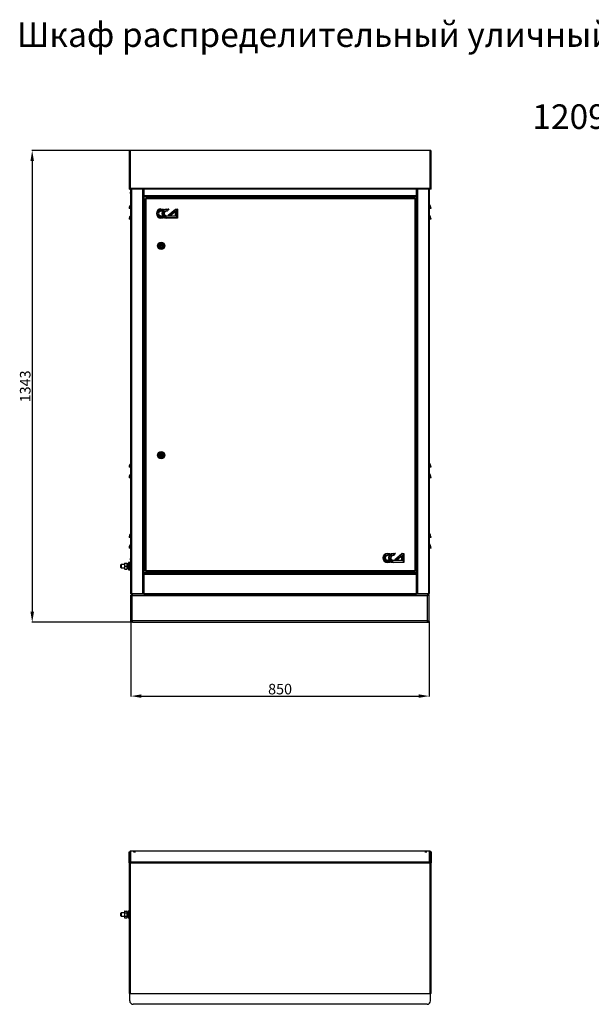
# Model space of a CAD drawing. Units: millimetres. Extents: x 1736 to 5272, y 2671 to 5474.
# Drawn here: x 1736 to 3364, y 2671 to 5474 of the extents above; entities that cross this region are included whole.
import ezdxf

# ---------------------------------------------------------------- set-up
doc = ezdxf.new("R2010")
doc.units = ezdxf.units.MM
doc.layers.add('Логотип', color=1, linetype='Continuous')
doc.layers.add('Размер мм', color=8, linetype='Continuous')
doc.styles.get("Standard").update_dxf_attribs({"font": 'arial.ttf'})
doc.dimstyles.new('Аннотативный', dxfattribs={"dimscale": 0, "dimtxt": 30, "dimasz": 30, "dimexe": 1.25, "dimexo": 0.625, "dimtad": 1, "dimdec": 0, "dimtxsty": 'Standard', "dimcen": 2.5, "dimadec": 0, "dimazin": 0, "dimtfac": 1, "dimtdec": 0, "dimtmove": 0, "dimatfit": 3, "dimfxl": 1, "dimarcsym": 0})

# ---------------------------------------------------------------- blocks, each defined once
blk = doc.blocks.new('*D1')
at = {"layer": 'Defpoints', "color": 0, "transparency": 16777216}
for p in [(2050, 5101.6), (1771.2, 3758.3), (2057.5, 3758.3)]:
    blk.add_point(p, dxfattribs=at)
at = {"layer": 'Размер мм', "color": 0, "lineweight": -2, "transparency": 16777216}
for p, q in [((2049.3, 5101.6), (1769.9, 5101.6)), ((1771.2, 5071.6), (1771.2, 3788.3)), ((2056.9, 3758.3), (1769.9, 3758.3))]:
    blk.add_line(p, q, dxfattribs=at)
at = {"layer": 'Размер мм', "color": 0, "transparency": 16777216}
for points in [[(1766.2, 5071.6), (1776.2, 5071.6), (1771.2, 5101.6)], [(1766.2, 3788.3), (1776.2, 3788.3), (1771.2, 3758.3)]]:
    blk.add_solid(points, dxfattribs=at)
at = {"layer": 'Размер мм', "color": 0, "transparency": 16777216, "insert": (1755.2, 4429.9), "char_height": 30, "attachment_point": 5, "rotation": 90}
blk.add_mtext('1343', dxfattribs=at)
blk = doc.blocks.new('*D2')
at = {"layer": 'Defpoints', "color": 0, "transparency": 16777216}
for p in [(2052.5, 3763.3), (2902, 3761.3), (2902, 3548.3)]:
    blk.add_point(p, dxfattribs=at)
at = {"layer": 'Размер мм', "color": 0, "lineweight": -2, "transparency": 16777216}
for p, q in [((2052.5, 3762.7), (2052.5, 3547.1)), ((2902, 3760.7), (2902, 3547.1)), ((2082.5, 3548.3), (2872, 3548.3))]:
    blk.add_line(p, q, dxfattribs=at)
at = {"layer": 'Размер мм', "color": 0, "transparency": 16777216}
for points in [[(2082.5, 3553.3), (2082.5, 3543.3), (2052.5, 3548.3)], [(2872, 3553.3), (2872, 3543.3), (2902, 3548.3)]]:
    blk.add_solid(points, dxfattribs=at)
at = {"layer": 'Размер мм', "color": 0, "transparency": 16777216, "insert": (2477.3, 3564.3), "char_height": 30, "attachment_point": 5}
blk.add_mtext('850', dxfattribs=at)

msp = doc.modelspace()

# ---------------------------------------------------------------- linework, layer by layer
at = {"linetype": 'Continuous', "lineweight": 25}
for p, q in [((2050, 5101.6), (2050, 4993)), ((2051.6, 5101.6), (2050, 5101.6)), ((2903.4, 5101.7), (2051.6, 5101.7)), ((2051.6, 5101.6), (2051.6, 5101.7)), ((2903.4, 5101.6), (2051.6, 5101.6)), ((2903.4, 5101.7), (2903.4, 5101.6)), ((2905, 5101.6), (2903.4, 5101.6)), ((2905, 4993), (2905, 5101.6)), ((2047.5, 5099.2), (2047.5, 4991.2)), ((2907.5, 4991.2), (2907.5, 5099.2)), ((2049, 4991.2), (2047.5, 4991.2)), ((2049, 4991.5), (2048.2, 4992.2)), ((2050, 4993), (2049, 4993)), ((2049, 4992.9), (2049, 4993)), ((2049, 4991.4), (2049, 4992.9)), ((2049, 4992.9), (2059, 4992.9)), ((2059, 4991.4), (2049, 4991.4)), ((2049.3, 4991.2), (2049, 4991.2)), ((2049.3, 4991.2), (2049.1, 4991.4)), ((2049.3, 4991.2), (2050.5, 4991.2)), ((2905, 4993), (2050, 4993)), ((2050.5, 4991.4), (2050.5, 4991.2)), ((2050.5, 4991.2), (2050.6, 4991.2)), ((2050.6, 4991.2), (2050.6, 4991.4)), ((2052.5, 3840.8), (2052.5, 4991.4)), ((2055, 3839.8), (2055, 4991.4)), ((2059, 4992.9), (2059, 4991.4)), ((2896, 4992.9), (2059, 4992.9)), ((2896, 4991.4), (2059, 4991.4)), ((2086.5, 3839.8), (2086.5, 4991.4)), ((2089, 3839.8), (2089, 4991.4)), ((2089.5, 4991.4), (2089.5, 4972.8)), ((2865.5, 4972.8), (2865.5, 4991.4)), ((2866, 4991.4), (2866, 3839.8)), ((2868.5, 4991.4), (2868.5, 3839.8)), ((2896, 4991.4), (2896, 4992.9)), ((2896, 4992.9), (2906, 4992.9)), ((2906, 4991.4), (2896, 4991.4)), ((2900, 4991.4), (2900, 3839.8)), ((2902.5, 4991.4), (2902.5, 3840.8)), ((2904.4, 4991.4), (2904.4, 4991.2)), ((2904.5, 4991.2), (2904.4, 4991.2)), ((2904.5, 4991.2), (2904.5, 4991.4)), ((2905.7, 4991.2), (2904.5, 4991.2)), ((2906, 4993), (2905, 4993)), ((2905.7, 4991.2), (2906, 4991.4)), ((2906, 4991.2), (2905.7, 4991.2)), ((2906, 4992.9), (2906, 4993)), ((2906, 4992.9), (2906, 4991.4)), ((2906, 4991.5), (2906.8, 4992.2)), ((2907.5, 4991.2), (2906, 4991.2)), ((2052.5, 4983.8), (2051.3, 4982.6)), ((2051.3, 4980.5), (2051.3, 4982.6)), ((2051.3, 4979), (2051.3, 4980.5)), ((2051.3, 4979), (2052.5, 4977.8)), ((2089.5, 4970.3), (2089.5, 4972.8)), ((2089.5, 4972.8), (2865.5, 4972.8)), ((2089.5, 4970.3), (2865.5, 4970.3)), ((2090, 3899.3), (2090, 4970.3)), ((2093.5, 3904.6), (2093.5, 4964.9)), ((2093.5, 4964.9), (2095, 4964.9)), ((2095.3, 4966.8), (2861.6, 4966.8)), ((2095.3, 4966.8), (2095.3, 4965.3)), ((2096, 4964.3), (2861, 4964.3)), ((2096, 3905.3), (2096, 4964.3)), ((2123, 4970.3), (2123, 4966.8)), ((2123.5, 4970.3), (2123.5, 4969.3)), ((2123.5, 4969.3), (2831.5, 4969.3)), ((2123.5, 4966.8), (2123.5, 4969.3)), ((2831.5, 4969.3), (2831.5, 4970.3)), ((2831.5, 4969.3), (2831.5, 4966.8)), ((2832, 4966.8), (2832, 4970.3)), ((2861, 4964.3), (2861, 3905.3)), ((2861.6, 4966.8), (2861.6, 4965.3)), ((2863.5, 4964.9), (2862, 4964.9)), ((2863.5, 4964.9), (2863.5, 3904.6)), ((2865, 4970.3), (2865, 3899.3)), ((2865.5, 4972.8), (2865.5, 4970.3)), ((2052.4, 4935.8), (2047.5, 4935.8)), ((2052.4, 4935.8), (2052.4, 4947.3)), ((2052.5, 4935.8), (2052.4, 4935.8)), ((2902.7, 4935.8), (2902.5, 4935.8)), ((2902.7, 4947.3), (2902.7, 4935.8)), ((2907.5, 4935.8), (2902.7, 4935.8)), ((2052.4, 4905.8), (2047.5, 4905.8)), ((2052.4, 4905.8), (2052.4, 4917.3)), ((2052.5, 4905.8), (2052.4, 4905.8)), ((2902.7, 4905.8), (2902.5, 4905.8)), ((2902.7, 4917.3), (2902.7, 4905.8)), ((2907.5, 4905.8), (2902.7, 4905.8)), ((2052.4, 4199.8), (2052.4, 4211.3)), ((2902.7, 4211.3), (2902.7, 4199.8)), ((2052.4, 4199.8), (2047.5, 4199.8)), ((2052.5, 4199.8), (2052.4, 4199.8)), ((2052.4, 4169.8), (2052.4, 4181.3)), ((2902.7, 4199.8), (2902.5, 4199.8)), ((2907.5, 4199.8), (2902.7, 4199.8)), ((2902.7, 4181.3), (2902.7, 4169.8)), ((2052.4, 4169.8), (2047.5, 4169.8)), ((2052.5, 4169.8), (2052.4, 4169.8)), ((2902.7, 4169.8), (2902.5, 4169.8)), ((2907.5, 4169.8), (2902.7, 4169.8)), ((2052.4, 3999.8), (2052.4, 4011.3)), ((2902.7, 4011.3), (2902.7, 3999.8)), ((2052.4, 3999.8), (2047.5, 3999.8)), ((2052.5, 3999.8), (2052.4, 3999.8)), ((2052.4, 3969.8), (2052.4, 3981.3)), ((2902.7, 3999.8), (2902.5, 3999.8)), ((2907.5, 3999.8), (2902.7, 3999.8)), ((2902.7, 3981.3), (2902.7, 3969.8)), ((2052.4, 3969.8), (2047.5, 3969.8)), ((2052.5, 3969.8), (2052.4, 3969.8)), ((2902.7, 3969.8), (2902.5, 3969.8)), ((2907.5, 3969.8), (2902.7, 3969.8)), ((2033.9, 3926.8), (2033.9, 3922.5)), ((2034.7, 3926.8), (2041.2, 3926.8)), ((2041.9, 3926.8), (2041.9, 3922.5)), ((2047.1, 3928.8), (2045.1, 3928.8)), ((2045.1, 3928.8), (2045.1, 3907.8)), ((2049.1, 3928.8), (2047.1, 3928.8)), ((2047.1, 3907.8), (2047.1, 3928.8)), ((2049.1, 3907.8), (2049.1, 3928.8)), ((2052.5, 3941.3), (2051.3, 3940.1)), ((2051.3, 3937.6), (2051.3, 3940.1)), ((2051.3, 3936.5), (2051.3, 3937.6)), ((2051.3, 3936.5), (2052.5, 3935.3)), ((2025, 3923.3), (2024, 3922.3)), ((2024, 3914.3), (2024, 3922.3)), ((2024, 3914.3), (2025, 3913.3)), ((2033.9, 3923.3), (2025, 3923.3)), ((2025, 3923.3), (2025, 3913.3)), ((2025, 3913.3), (2033.9, 3913.3)), ((2033.9, 3922.5), (2033.9, 3914)), ((2033.9, 3914), (2033.9, 3909.8)), ((2034.7, 3918.3), (2041.2, 3918.3)), ((2034.7, 3909.8), (2041.2, 3909.8)), ((2045.1, 3923.3), (2041.9, 3923.3)), ((2041.9, 3922.5), (2041.9, 3914)), ((2041.9, 3914), (2041.9, 3909.8)), ((2041.9, 3913.3), (2045.1, 3913.3)), ((2045.1, 3907.8), (2047.1, 3907.8)), ((2047.1, 3907.8), (2049.1, 3907.8)), ((2052.5, 3923.3), (2049.1, 3923.3)), ((2049.1, 3913.3), (2052.4, 3913.3)), ((2052.5, 3915), (2052.4, 3915)), ((2052.4, 3914.7), (2052.4, 3915)), ((2052.5, 3914.7), (2052.4, 3914.7)), ((2052.4, 3903.7), (2052.4, 3914.7)), ((2052.5, 3903.7), (2052.4, 3903.7)), ((2052.4, 3903), (2052.4, 3903.7)), ((2052.5, 3903), (2052.4, 3903)), ((2052.5, 3915.5), (2052.5, 3915.5)), ((2052.5, 3915.5), (2052.5, 3915)), ((2052.5, 3915), (2052.5, 3915)), ((2052.5, 3915), (2052.5, 3904)), ((2052.5, 3904), (2052.5, 3904)), ((2052.5, 3904), (2052.5, 3902.5)), ((2052.5, 3902.5), (2052.5, 3902.5)), ((2089, 3899.3), (2090, 3899.3)), ((2865.5, 3899.3), (2089.5, 3899.3)), ((2089.5, 3899.3), (2089.5, 3898.3)), ((2089.5, 3899.3), (2089.5, 3899.3)), ((2089.5, 3895.8), (2089.5, 3898.3)), ((2089.5, 3898.3), (2865.5, 3898.3)), ((2089.5, 3895.8), (2089.5, 3840.8)), ((2089.5, 3895.8), (2865.5, 3895.8)), ((2123, 3899.3), (2090, 3899.3)), ((2093.5, 3904.6), (2095, 3904.6)), ((2095.3, 3902.8), (2095.3, 3904.3)), ((2861.6, 3902.8), (2095.3, 3902.8)), ((2861, 3905.3), (2096, 3905.3)), ((2123, 3902.8), (2123, 3899.3)), ((2824.5, 3901.8), (2130.5, 3901.8)), ((2832, 3899.3), (2832, 3902.8)), ((2865, 3899.3), (2832, 3899.3)), ((2861.6, 3902.8), (2861.6, 3904.3)), ((2863.5, 3904.6), (2862, 3904.6)), ((2865, 3899.3), (2866, 3899.3)), ((2865.5, 3898.3), (2865.5, 3899.3)), ((2865.5, 3899.3), (2865.5, 3899.3)), ((2865.5, 3898.3), (2865.5, 3895.8)), ((2865.5, 3840.8), (2865.5, 3895.8)), ((2052.5, 3839.8), (2052.5, 3840.8)), ((2055, 3839.8), (2052.5, 3839.8)), ((2054.9, 3839.8), (2055, 3839.8)), ((2055, 3839.8), (2086.5, 3839.8)), ((2055, 3839.8), (2055, 3838.3)), ((2089, 3839.8), (2055, 3839.8)), ((2056, 3839.8), (2056, 3839.8)), ((2089, 3839.8), (2086.5, 3839.8)), ((2089, 3838.3), (2089, 3839.8)), ((2089, 3839.8), (2089.5, 3839.8)), ((2089.5, 3838.3), (2089.5, 3840.8)), ((2089.5, 3840.8), (2865.5, 3840.8)), ((2865.5, 3840.8), (2865.5, 3838.3)), ((2865.5, 3839.8), (2866, 3839.8)), ((2868.5, 3839.8), (2866, 3839.8)), ((2866, 3838.3), (2866, 3839.8)), ((2900, 3839.8), (2866, 3839.8)), ((2868.5, 3839.8), (2900, 3839.8)), ((2899, 3839.8), (2899, 3839.8)), ((2902.5, 3839.8), (2900, 3839.8)), ((2900, 3839.8), (2900, 3838.3)), ((2900, 3839.8), (2900.1, 3839.8)), ((2902.5, 3839.8), (2902.5, 3840.8)), ((2052.5, 3833.3), (2052.5, 3835.3)), ((2052.9, 3835.3), (2052.5, 3835.3)), ((2052.5, 3763.3), (2052.5, 3833.3)), ((2055.5, 3833.3), (2052.5, 3833.3)), ((2089, 3838.3), (2055, 3838.3)), ((2897.5, 3833.3), (2055.5, 3833.3)), ((2055.5, 3763.3), (2055.5, 3833.3)), ((2089.5, 3838.3), (2089, 3838.3)), ((2089.5, 3838.3), (2865.5, 3838.3)), ((2866, 3838.3), (2865.5, 3838.3)), ((2900, 3838.3), (2866, 3838.3)), ((2897.5, 3835.3), (2897.3, 3835.3)), ((2897.5, 3838.3), (2897.5, 3835.3)), ((2897.5, 3835.3), (2897.5, 3833.3)), ((2897.5, 3835.3), (2902.5, 3835.3)), ((2897.5, 3763.3), (2897.5, 3833.3)), ((2902.5, 3833.3), (2902.5, 3835.3)), ((2902.5, 3763.3), (2902.5, 3833.3)), ((2055.5, 3763.3), (2052.5, 3763.3)), ((2052.5, 3761.3), (2052.5, 3763.3)), ((2052.9, 3761.3), (2052.5, 3761.3)), ((2055.5, 3763.3), (2897.5, 3763.3)), ((2057.5, 3758.3), (2896.8, 3758.3)), ((2896.8, 3758.3), (2897.5, 3758.3)), ((2897.5, 3761.3), (2897.3, 3761.3)), ((2897.5, 3761.3), (2897.5, 3763.3)), ((2902.5, 3761.3), (2897.5, 3761.3)), ((2897.5, 3758.3), (2897.5, 3761.3)), ((2902.5, 3761.3), (2902.5, 3763.3)), ((2047.5, 3104.9), (2049, 3104.9)), ((2047.5, 3073.3), (2047.5, 3104.9)), ((2049, 3073.3), (2049, 3104.9)), ((2049.1, 3104.9), (2049.1, 3073.3)), ((2051.6, 3107.3), (2051.6, 3075.7)), ((2903.4, 3107.3), (2051.6, 3107.3)), ((2903.4, 3075.7), (2903.4, 3107.3)), ((2905.9, 3073.3), (2905.9, 3104.9)), ((2906, 3104.9), (2906, 3073.3)), ((2907.5, 3104.9), (2906, 3104.9)), ((2907.5, 3104.9), (2907.5, 3073.3)), ((2047.5, 3073.3), (2047.5, 2704.1)), ((2049, 3073.3), (2047.5, 3073.3)), ((2050.6, 3073.3), (2049.1, 3073.3)), ((2049.1, 3073.2), (2049.1, 3073.3)), ((2050, 3073.1), (2050, 3072.6)), ((2051.6, 3073.1), (2050, 3073.1)), ((2051.6, 3072.6), (2050, 3072.6)), ((2050, 3072.6), (2050, 2701.1)), ((2050.6, 3073.1), (2050.6, 3073.3)), ((2051.6, 3072.6), (2051.6, 3075.7)), ((2903.4, 3075.7), (2051.6, 3075.7)), ((2903.4, 3072.6), (2051.6, 3072.6)), ((2903.4, 3075.7), (2903.4, 3072.6)), ((2905, 3073.1), (2903.4, 3073.1)), ((2905, 3072.6), (2903.4, 3072.6)), ((2904.4, 3073.3), (2905.9, 3073.3)), ((2904.4, 3073.3), (2904.4, 3073.1)), ((2905, 3073.1), (2905, 3072.6)), ((2905, 2701.1), (2905, 3072.6)), ((2905.9, 3073.3), (2905.9, 3073.2)), ((2906, 3073.3), (2907.5, 3073.3)), ((2907.5, 2704.1), (2907.5, 3073.3)), ((2025, 2931.7), (2024, 2930.7)), ((2024, 2926.7), (2024, 2930.7)), ((2024, 2922.7), (2024, 2926.7)), ((2024, 2922.7), (2025, 2921.7)), ((2033.9, 2931.7), (2025, 2931.7)), ((2025, 2931.7), (2025, 2926.7)), ((2025, 2926.7), (2025, 2921.7)), ((2025, 2921.7), (2033.9, 2921.7)), ((2034.7, 2936.5), (2033.9, 2935.2)), ((2033.9, 2935.2), (2033.9, 2934.1)), ((2033.9, 2934.1), (2033.9, 2926.7)), ((2033.9, 2926.7), (2033.9, 2919.3)), ((2033.9, 2919.3), (2033.9, 2918.2)), ((2033.9, 2918.2), (2034.7, 2916.9)), ((2034.7, 2936.5), (2041.2, 2936.5)), ((2034.7, 2931.6), (2041.2, 2931.6)), ((2034.7, 2921.8), (2041.2, 2921.8)), ((2034.7, 2916.9), (2041.2, 2916.9)), ((2041.9, 2935.2), (2041.2, 2936.5)), ((2041.2, 2916.9), (2041.9, 2918.2)), ((2041.9, 2935.2), (2041.9, 2934.1)), ((2041.9, 2934.1), (2041.9, 2926.7)), ((2045.1, 2931.7), (2041.9, 2931.7)), ((2041.9, 2926.7), (2041.9, 2919.3)), ((2041.9, 2921.7), (2045.1, 2921.7)), ((2041.9, 2919.3), (2041.9, 2918.2)), ((2047.1, 2937.2), (2045.1, 2937.2)), ((2045.1, 2937.2), (2045.1, 2929.7)), ((2045.1, 2929.7), (2045.1, 2916.2)), ((2045.1, 2916.2), (2047.1, 2916.2)), ((2047.5, 2937.2), (2047.1, 2937.2)), ((2047.1, 2937.2), (2047.1, 2916.2)), ((2047.1, 2937.2), (2047.1, 2929.7)), ((2047.1, 2929.7), (2047.1, 2916.2)), ((2047.1, 2916.2), (2047.5, 2916.2)), ((2049, 2701.2), (2049, 2701.1)), ((2050, 2701.1), (2049, 2701.1)), ((2049, 2700.9), (2049, 2701.1)), ((2906, 2700.9), (2049, 2700.9)), ((2049, 2681), (2049, 2700.9)), ((2905, 2701.1), (2050, 2701.1)), ((2906, 2701.1), (2905, 2701.1)), ((2906, 2701.1), (2906, 2701.2)), ((2906, 2700.9), (2906, 2701.1)), ((2906, 2681), (2906, 2700.9)), ((2896, 2671), (2059, 2671))]:
    msp.add_line(p, q, dxfattribs=at)
at = {"linetype": 'Continuous', "lineweight": 25, "flags": 128}
for points in [[(2050.6, 4991.2), (2050.6, 4991.3), (2050.7, 4991.3), (2050.8, 4991.4), (2050.9, 4991.4), (2050.9, 4991.4)], [(2904.1, 4991.4), (2904.1, 4991.4), (2904.2, 4991.4), (2904.3, 4991.3), (2904.4, 4991.3), (2904.4, 4991.2)], [(2096, 4964.3), (2095.5, 4964.4), (2095, 4964.5), (2094.6, 4964.6), (2094.2, 4964.7), (2093.9, 4964.8), (2093.6, 4964.9), (2093.5, 4964.9), (2093.5, 4964.9)], [(2096, 4964.3), (2095.8, 4964.4), (2095.6, 4964.5), (2095.4, 4964.6), (2095.3, 4964.7), (2095.1, 4964.8), (2095, 4964.9), (2095, 4964.9), (2095, 4964.9)], [(2095.3, 4966.8), (2095.3, 4966.7), (2095.3, 4966.6), (2095.4, 4966.5), (2095.5, 4966.2), (2095.5, 4965.9), (2095.6, 4965.5), (2095.7, 4965.1), (2095.8, 4964.7), (2096, 4964.3)], [(2095.3, 4965.3), (2095.3, 4965.3), (2095.3, 4965.2), (2095.4, 4965.2), (2095.5, 4965.1), (2095.5, 4964.9), (2095.6, 4964.8), (2095.7, 4964.6), (2095.8, 4964.5), (2096, 4964.3)], [(2861, 4964.3), (2861.1, 4964.7), (2861.2, 4965.1), (2861.3, 4965.5), (2861.4, 4965.9), (2861.5, 4966.2), (2861.5, 4966.5), (2861.6, 4966.6), (2861.6, 4966.7), (2861.6, 4966.8)], [(2861, 4964.3), (2861.1, 4964.5), (2861.2, 4964.7), (2861.3, 4964.8), (2861.4, 4965), (2861.5, 4965.1), (2861.6, 4965.2), (2861.6, 4965.3), (2861.6, 4965.3)], [(2862, 4964.9), (2861.9, 4964.9), (2861.9, 4964.9), (2861.8, 4964.8), (2861.7, 4964.7), (2861.5, 4964.6), (2861.3, 4964.5), (2861.2, 4964.4), (2861, 4964.3)], [(2863.5, 4964.9), (2863.4, 4964.9), (2863.3, 4964.9), (2863, 4964.8), (2862.7, 4964.7), (2862.3, 4964.6), (2861.9, 4964.5), (2861.4, 4964.4), (2861, 4964.3)], [(2093.5, 3904.6), (2093.5, 3904.7), (2093.6, 3904.7), (2093.9, 3904.7), (2094.2, 3904.8), (2094.6, 3904.9), (2095, 3905), (2095.5, 3905.2), (2096, 3905.3)], [(2095, 3904.6), (2095, 3904.7), (2095, 3904.7), (2095.1, 3904.7), (2095.3, 3904.8), (2095.4, 3904.9), (2095.6, 3905), (2095.8, 3905.2), (2096, 3905.3)], [(2096, 3905.3), (2095.8, 3904.8), (2095.7, 3904.3), (2095.6, 3903.9), (2095.5, 3903.5), (2095.4, 3903.2), (2095.4, 3903), (2095.3, 3902.8), (2095.3, 3902.8)], [(2096, 3905.3), (2095.8, 3905.1), (2095.7, 3904.9), (2095.6, 3904.7), (2095.5, 3904.6), (2095.4, 3904.5), (2095.4, 3904.4), (2095.3, 3904.3), (2095.3, 3904.3)], [(2861.6, 3902.8), (2861.6, 3902.8), (2861.6, 3903), (2861.5, 3903.2), (2861.4, 3903.5), (2861.3, 3903.9), (2861.2, 3904.3), (2861.1, 3904.8), (2861, 3905.3)], [(2861, 3905.3), (2861.4, 3905.2), (2861.9, 3905), (2862.3, 3904.9), (2862.7, 3904.8), (2863, 3904.7), (2863.3, 3904.7), (2863.4, 3904.7), (2863.5, 3904.6)], [(2861, 3905.3), (2861.2, 3905.2), (2861.3, 3905), (2861.5, 3904.9), (2861.7, 3904.8), (2861.8, 3904.7), (2861.9, 3904.7), (2861.9, 3904.7), (2862, 3904.6)], [(2861.6, 3904.3), (2861.6, 3904.3), (2861.6, 3904.3), (2861.5, 3904.4), (2861.5, 3904.5), (2861.4, 3904.6), (2861.3, 3904.8), (2861.2, 3904.9), (2861.1, 3905.1), (2861, 3905.3)], [(2062.5, 3106), (2061.6, 3106), (2060.7, 3105.8), (2060.2, 3105.6), (2060, 3105.3), (2060.2, 3105.1), (2060.7, 3104.9), (2061.6, 3104.7), (2062.5, 3104.6), (2063.5, 3104.7), (2064.3, 3104.9), (2064.8, 3105.1), (2065, 3105.3), (2064.8, 3105.6), (2064.3, 3105.8), (2063.5, 3106), (2062.5, 3106)], [(2892.5, 3104.6), (2893.5, 3104.7), (2894.3, 3104.9), (2894.8, 3105.1), (2895, 3105.3), (2894.8, 3105.6), (2894.3, 3105.8), (2893.5, 3106), (2892.5, 3106), (2891.6, 3106), (2890.7, 3105.8), (2890.2, 3105.6), (2890, 3105.3), (2890.2, 3105.1), (2890.7, 3104.9), (2891.6, 3104.7), (2892.5, 3104.6)], [(2047.5, 3073.3), (2047.6, 3073.2), (2047.7, 3073.1), (2047.9, 3072.9), (2048.2, 3072.8), (2048.6, 3072.8), (2049.1, 3072.7), (2049.5, 3072.6), (2050, 3072.6)], [(2049, 3073.3), (2049, 3073.3), (2049.1, 3073.2), (2049.2, 3073.2), (2049.3, 3073.1), (2049.5, 3073.1), (2049.6, 3073.1), (2049.8, 3073.1), (2050, 3073.1)], [(2905, 3072.6), (2905.5, 3072.6), (2906, 3072.7), (2906.4, 3072.8), (2906.8, 3072.8), (2907.1, 3072.9), (2907.3, 3073.1), (2907.5, 3073.2), (2907.5, 3073.3)], [(2905, 3073.1), (2905.2, 3073.1), (2905.4, 3073.1), (2905.6, 3073.1), (2905.7, 3073.1), (2905.8, 3073.2), (2905.9, 3073.2), (2906, 3073.3), (2906, 3073.3)]]:
    msp.add_lwpolyline(points, dxfattribs=at)
at = {"linetype": 'Continuous', "lineweight": 25}
for centre, radius in [((2138.5, 4830.1), 10.5), ((2138.5, 4830.1), 8), ((2138.5, 4830.1), 5.65), ((2138.5, 4830.1), 5.15), ((2138.5, 4831.3), 3), ((2138.5, 4831.3), 2.5), ((2138.5, 4234.1), 10.5), ((2138.5, 4234.1), 8), ((2138.5, 4234.1), 5.65), ((2138.5, 4234.1), 5.15), ((2138.5, 4235.3), 3), ((2138.5, 4235.3), 2.5)]:
    msp.add_circle(centre, radius, dxfattribs=at)
for centre, radius, start, end in [((2050, 5099.2), 2.45, 88.8491, 178.8008), ((2905.1, 5099.2), 2.45, 1.1992, 91.1509), ((2050, 4990.5), 2.5, 112.6409, 135.2321), ((2050, 4990.5), 1, 115.4877, 135.2173), ((2905, 4990.5), 1, 44.7827, 64.5123), ((2905, 4990.5), 2.5, 44.7679, 67.3591), ((2063.6, 4935.8), 16.1, 134.3304, 180), ((2052, 4947.7), 0.5, 314.3304, 0), ((2903, 4947.7), 0.5, 180, 225.6696), ((2891.4, 4935.8), 16.1, 0, 45.6696), ((2063.6, 4905.8), 16.1, 134.3304, 180), ((2052, 4917.7), 0.5, 314.3304, 0), ((2903, 4917.7), 0.5, 180, 225.6696), ((2891.4, 4905.8), 16.1, 0, 45.6696), ((2063.6, 4199.8), 16.1, 134.3304, 180), ((2052, 4211.7), 0.5, 314.3304, 0), ((2903, 4211.7), 0.5, 180, 225.6696), ((2891.4, 4199.8), 16.1, 0, 45.6696), ((2063.6, 4169.8), 16.1, 134.3304, 180), ((2052, 4181.7), 0.5, 314.3304, 0), ((2903, 4181.7), 0.5, 180, 225.6696), ((2891.4, 4169.8), 16.1, 0, 45.6696), ((2063.6, 3999.8), 16.1, 134.3304, 180), ((2052, 4011.7), 0.5, 314.3304, 0), ((2903, 4011.7), 0.5, 180, 225.6696), ((2891.4, 3999.8), 16.1, 0, 45.6696), ((2063.6, 3969.8), 16.1, 134.3304, 180), ((2052, 3981.7), 0.5, 314.3304, 0), ((2903, 3981.7), 0.5, 180, 225.6696), ((2891.4, 3969.8), 16.1, 0, 45.6696), ((2130.5, 3904.8), 3, 221.5546, 270), ((2824.5, 3904.8), 3, 270, 318.4454), ((2055, 3840.8), 2.5, 203.3284, 270), ((2900, 3840.8), 2.5, 270, 336.6716), ((2057.5, 3833.3), 5, 90, 180), ((2057.5, 3763.3), 5, 180, 270), ((2051.6, 3104.9), 2.45, 88.8496, 178.8003), ((2903.5, 3104.9), 2.45, 1.1997, 91.1504), ((2051.6, 3073.3), 2.45, 88.8496, 178.8003), ((2051.6, 3073.3), 0.981, 88.8495, 178.801), ((2903.5, 3073.3), 2.45, 1.1997, 91.1504), ((2903.4, 3073.3), 0.981, 1.199, 91.1505), ((2049.6, 2706.3), 5.11, 254.2168, 263.5189), ((2050, 2709.4), 8.3, 263.1868, 270.1067), ((2905, 2709.4), 8.3, 269.8933, 276.8132), ((2905.4, 2706.3), 5.11, 276.4811, 285.7832), ((2059, 2681), 10, 180, 270), ((2896, 2681), 10, 270, 0)]:
    msp.add_arc(centre, radius, start, end, dxfattribs=at)
for centre, major_axis, ratio, start_param, end_param in [((2050, 4991.2), (2.5, 0), 0.575881, 2.382212, 3.141593), ((2905, 4991.2), (2.5, 0), 0.575881, 0, 0.759381), ((2057.5, 3833.3), (0, 5), 0.4, 0, 1.570796), ((2057.5, 3763.3), (0, 5), 0.4, 1.570796, 3.141593), ((2050, 2704.1), (0, 3.98), 0.627545, 1.570796, 2.330177), ((2905, 2704.1), (0, 3.98), 0.627545, 3.953008, 4.712389)]:
    msp.add_ellipse(centre, major_axis=major_axis, ratio=ratio, start_param=start_param, end_param=end_param, dxfattribs=at)
for points, knots in [([(2034.7, 3926.8), (2034.5, 3926.1), (2034.1, 3924.7), (2034, 3923.3), (2033.9, 3922.5)], [0, 0, 0, 0, 0.495464, 1, 1, 1, 1]), ([(2033.9, 3926.8), (2034, 3926.8), (2034.1, 3926.8), (2034.6, 3926.8), (2034.7, 3926.8)], [0, 0, 0, 0, 0.742449, 1, 1, 1, 1]), ([(2041.9, 3922.5), (2041.9, 3922.6), (2041.9, 3923.4), (2041.8, 3924.8), (2041.4, 3926.1), (2041.2, 3926.8)], [0, 0, 0, 0, 0.070084, 0.530784, 1, 1, 1, 1]), ([(2041.2, 3926.8), (2041.3, 3926.8), (2041.7, 3926.8), (2041.9, 3926.8), (2041.9, 3926.8)], [0, 0, 0, 0, 0.257551, 1, 1, 1, 1]), ([(2033.9, 3922.5), (2033.9, 3922.4), (2034, 3921.7), (2034.1, 3920.2), (2034.5, 3918.9), (2034.7, 3918.3)], [0, 0, 0, 0, 0.070095, 0.530785, 1, 1, 1, 1]), ([(2034.7, 3918.3), (2034.5, 3917.6), (2034.1, 3916.2), (2034, 3914.8), (2033.9, 3914)], [0, 0, 0, 0, 0.495459, 1, 1, 1, 1]), ([(2033.9, 3914), (2033.9, 3913.9), (2034, 3913.2), (2034.1, 3911.7), (2034.5, 3910.4), (2034.7, 3909.8)], [0, 0, 0, 0, 0.070084, 0.530785, 1, 1, 1, 1]), ([(2034.7, 3909.8), (2034.6, 3909.8), (2034.1, 3909.8), (2034, 3909.8), (2033.9, 3909.8)], [0, 0, 0, 0, 0.257551, 1, 1, 1, 1]), ([(2041.2, 3918.3), (2041.4, 3919), (2041.8, 3920.4), (2041.9, 3921.8), (2041.9, 3922.5)], [0, 0, 0, 0, 0.4954551, 1, 1, 1, 1]), ([(2041.9, 3914), (2041.9, 3914.1), (2041.9, 3914.9), (2041.8, 3916.3), (2041.4, 3917.6), (2041.2, 3918.3)], [0, 0, 0, 0, 0.070094, 0.530779, 1, 1, 1, 1]), ([(2041.2, 3909.8), (2041.4, 3910.5), (2041.8, 3911.9), (2041.9, 3913.3), (2041.9, 3914)], [0, 0, 0, 0, 0.495465, 1, 1, 1, 1]), ([(2041.9, 3909.8), (2041.9, 3909.8), (2041.7, 3909.8), (2041.3, 3909.8), (2041.2, 3909.8)], [0, 0, 0, 0, 0.742449, 1, 1, 1, 1]), ([(2896.8, 3838.3), (2896.8, 3838.2), (2896.9, 3838.1), (2897.1, 3837.3), (2897.2, 3836.1), (2897.4, 3834.7), (2897.5, 3833.7), (2897.5, 3833.3)], [0, 0, 0, 0, 0.194911, 0.410448, 0.625984, 0.841526, 1, 1, 1, 1]), ([(2902, 3835.3), (2901.9, 3835.6), (2901.5, 3836.5), (2900.3, 3837.5), (2898.9, 3838.2), (2897.9, 3838.2), (2897.5, 3838.3)], [0, 0, 0, 0, 0.1969225, 0.4905231, 0.7841273, 1, 1, 1, 1]), ([(2897.5, 3763.3), (2897.5, 3762.8), (2897.4, 3761.7), (2897.2, 3760.2), (2897.1, 3759), (2896.9, 3758.4), (2896.8, 3758.3), (2896.8, 3758.3)], [0, 0, 0, 0, 0.194911, 0.410452, 0.625988, 0.841527, 1, 1, 1, 1]), ([(2897.5, 3758.3), (2898, 3758.3), (2899.1, 3758.4), (2900.6, 3759.2), (2901.6, 3760.2), (2901.9, 3761), (2902, 3761.3)], [0, 0, 0, 0, 0.265633, 0.559373, 0.853112, 1, 1, 1, 1]), ([(2034.7, 2936.5), (2034.5, 2936.1), (2034.1, 2935.3), (2034, 2934.5), (2033.9, 2934.1)], [0, 0, 0, 0, 0.495454, 1, 1, 1, 1]), ([(2033.9, 2934.1), (2033.9, 2934), (2034, 2933.6), (2034.1, 2932.7), (2034.5, 2932), (2034.7, 2931.6)], [0, 0, 0, 0, 0.070084, 0.530785, 1, 1, 1, 1]), ([(2034.7, 2931.6), (2034.4, 2930.4), (2034, 2928.8), (2034, 2927.2), (2033.9, 2926.7)], [0, 0, 0, 0, 0.731366, 1, 1, 1, 1]), ([(2033.9, 2926.7), (2034, 2925.5), (2034.1, 2923.8), (2034.6, 2922.2), (2034.7, 2921.8)], [0, 0, 0, 0, 0.742449, 1, 1, 1, 1]), ([(2034.7, 2921.8), (2034.5, 2921.4), (2034.1, 2920.6), (2034, 2919.8), (2033.9, 2919.3)], [0, 0, 0, 0, 0.495464, 1, 1, 1, 1]), ([(2033.9, 2919.3), (2033.9, 2919.3), (2034, 2918.8), (2034.1, 2918), (2034.5, 2917.3), (2034.7, 2916.9)], [0, 0, 0, 0, 0.070095, 0.530785, 1, 1, 1, 1]), ([(2041.9, 2934.1), (2041.9, 2934.1), (2041.9, 2934.6), (2041.8, 2935.4), (2041.4, 2936.1), (2041.2, 2936.5)], [0, 0, 0, 0, 0.070095, 0.530784, 1, 1, 1, 1]), ([(2041.2, 2931.6), (2041.4, 2932), (2041.8, 2932.8), (2041.9, 2933.6), (2041.9, 2934.1)], [0, 0, 0, 0, 0.495465, 1, 1, 1, 1]), ([(2041.9, 2926.7), (2041.9, 2927.2), (2041.9, 2928.8), (2041.5, 2930.4), (2041.2, 2931.6)], [0, 0, 0, 0, 0.268634, 1, 1, 1, 1]), ([(2041.2, 2921.8), (2041.3, 2922.2), (2041.7, 2923.8), (2041.9, 2925.5), (2041.9, 2926.7)], [0, 0, 0, 0, 0.257551, 1, 1, 1, 1]), ([(2041.9, 2919.3), (2041.9, 2919.4), (2041.9, 2919.8), (2041.8, 2920.7), (2041.4, 2921.4), (2041.2, 2921.8)], [0, 0, 0, 0, 0.070084, 0.530784, 1, 1, 1, 1]), ([(2041.2, 2916.9), (2041.4, 2917.3), (2041.8, 2918.1), (2041.9, 2918.9), (2041.9, 2919.3)], [0, 0, 0, 0, 0.4954551, 1, 1, 1, 1])]:
    msp.add_open_spline(points, degree=3, knots=knots, dxfattribs=at)
at = {"layer": 'Логотип', "linetype": 'Continuous', "lineweight": 25}
for p, q in [((2137.8, 4934.8), (2144.4, 4934.8)), ((2142, 4933.6), (2137.8, 4933.6)), ((2153.8, 4934.8), (2160.4, 4934.8)), ((2157.9, 4933.5), (2153.8, 4933.6)), ((2158.5, 4917.4), (2179.3, 4934.8)), ((2179.7, 4933.5), (2161.9, 4918.6)), ((2179.3, 4934.8), (2184.7, 4934.7)), ((2183.5, 4933.5), (2179.7, 4933.5)), ((2183.4, 4910.2), (2183.5, 4933.5)), ((2184.7, 4934.7), (2184.7, 4909)), ((2137.8, 4929.7), (2138.7, 4929.7)), ((2139.4, 4928.4), (2137.8, 4928.4)), ((2137.8, 4915.5), (2139.4, 4915.5)), ((2138.7, 4914.2), (2137.8, 4914.2)), ((2137.8, 4910.3), (2142, 4910.3)), ((2144.4, 4909.1), (2137.8, 4909.1)), ((2153.7, 4915.4), (2179.3, 4915.4)), ((2180.5, 4914.2), (2153.7, 4914.2)), ((2153.7, 4910.3), (2183.4, 4910.2)), ((2184.7, 4909), (2153.7, 4909.1)), ((2153.8, 4929.7), (2154.7, 4929.7)), ((2155.4, 4928.4), (2153.8, 4928.4)), ((2167.1, 4917.3), (2158.5, 4917.4)), ((2161.9, 4918.6), (2166.7, 4918.6)), ((2166.7, 4918.6), (2180.5, 4930.2)), ((2179.3, 4927.5), (2167.1, 4917.3)), ((2179.3, 4915.4), (2179.3, 4927.5)), ((2180.5, 4930.2), (2180.5, 4914.2)), ((2783.2, 3954.6), (2789.8, 3954.6)), ((2787.4, 3953.3), (2783.2, 3953.3)), ((2799.1, 3954.6), (2805.7, 3954.5)), ((2803.3, 3953.3), (2799.1, 3953.3)), ((2803.9, 3937.1), (2824.6, 3954.5)), ((2825.1, 3953.3), (2807.3, 3938.4)), ((2824.6, 3954.5), (2830.1, 3954.5)), ((2828.8, 3953.3), (2825.1, 3953.3)), ((2828.8, 3930), (2828.8, 3953.3)), ((2830.1, 3954.5), (2830, 3928.8)), ((2783.1, 3930.1), (2787.3, 3930.1)), ((2789.7, 3928.8), (2783.1, 3928.8)), ((2783.2, 3949.4), (2784.1, 3949.4)), ((2784.8, 3948.2), (2783.2, 3948.2)), ((2783.2, 3935.2), (2784.8, 3935.2)), ((2784.1, 3934), (2783.2, 3934)), ((2799.1, 3949.4), (2800.1, 3949.4)), ((2800.7, 3948.2), (2799.1, 3948.2)), ((2799.1, 3935.2), (2824.6, 3935.2)), ((2825.9, 3933.9), (2799.1, 3934)), ((2799.1, 3930.1), (2828.8, 3930)), ((2830, 3928.8), (2799.1, 3928.8)), ((2812.5, 3937.1), (2803.9, 3937.1)), ((2807.3, 3938.4), (2812.1, 3938.3)), ((2812.1, 3938.3), (2825.9, 3949.9)), ((2824.6, 3947.2), (2812.5, 3937.1)), ((2824.6, 3935.2), (2824.6, 3947.2)), ((2825.9, 3949.9), (2825.9, 3933.9))]:
    msp.add_line(p, q, dxfattribs=at)
at = {"layer": 'Логотип', "linetype": 'Continuous', "lineweight": 25, "flags": 128}
for points in [[(2137.8, 4933.6), (2137.8, 4933.8), (2137.8, 4934.1), (2137.8, 4934.3), (2137.8, 4934.5), (2137.8, 4934.6), (2137.8, 4934.7), (2137.8, 4934.8), (2137.8, 4934.8)], [(2153.8, 4934.8), (2153.8, 4934.8), (2153.8, 4934.7), (2153.8, 4934.6), (2153.8, 4934.4), (2153.8, 4934.2), (2153.8, 4934), (2153.8, 4933.8), (2153.8, 4933.6)], [(2179.7, 4933.5), (2179.6, 4933.8), (2179.6, 4934), (2179.5, 4934.2), (2179.4, 4934.4), (2179.4, 4934.5), (2179.3, 4934.7), (2179.3, 4934.7), (2179.3, 4934.8)], [(2184.7, 4934.7), (2184.7, 4934.7), (2184.6, 4934.7), (2184.5, 4934.5), (2184.4, 4934.4), (2184.2, 4934.2), (2183.9, 4934), (2183.7, 4933.7), (2183.5, 4933.5)], [(2137.8, 4929.7), (2137.8, 4929.4), (2137.8, 4929.2), (2137.8, 4929), (2137.8, 4928.8), (2137.8, 4928.7), (2137.8, 4928.5), (2137.8, 4928.5), (2137.8, 4928.4)], [(2137.8, 4915.5), (2137.8, 4915.4), (2137.8, 4915.4), (2137.8, 4915.3), (2137.8, 4915.1), (2137.8, 4914.9), (2137.8, 4914.7), (2137.8, 4914.5), (2137.8, 4914.2)], [(2137.8, 4909.1), (2137.8, 4909.1), (2137.8, 4909.2), (2137.8, 4909.3), (2137.8, 4909.4), (2137.8, 4909.6), (2137.8, 4909.8), (2137.8, 4910.1), (2137.8, 4910.3)], [(2153.7, 4914.2), (2153.7, 4914.4), (2153.7, 4914.7), (2153.7, 4914.9), (2153.7, 4915.1), (2153.7, 4915.2), (2153.7, 4915.3), (2153.7, 4915.4), (2153.7, 4915.4)], [(2153.7, 4909.1), (2153.7, 4909.1), (2153.7, 4909.2), (2153.7, 4909.3), (2153.7, 4909.4), (2153.7, 4909.6), (2153.7, 4909.8), (2153.7, 4910.1), (2153.7, 4910.3)], [(2153.8, 4929.7), (2153.8, 4929.4), (2153.8, 4929.2), (2153.8, 4929), (2153.8, 4928.8), (2153.8, 4928.6), (2153.8, 4928.5), (2153.8, 4928.4), (2153.8, 4928.4)], [(2161.9, 4918.6), (2161.3, 4918.4), (2160.7, 4918.2), (2160.2, 4918), (2159.7, 4917.8), (2159.3, 4917.6), (2159, 4917.5), (2158.7, 4917.4), (2158.5, 4917.4), (2158.5, 4917.4)], [(2166.7, 4918.6), (2166.8, 4918.3), (2166.9, 4918.1), (2166.9, 4917.9), (2167, 4917.7), (2167.1, 4917.5), (2167.1, 4917.4), (2167.1, 4917.4), (2167.1, 4917.3)], [(2180.5, 4930.2), (2180.3, 4929.6), (2180, 4929.1), (2179.8, 4928.7), (2179.6, 4928.3), (2179.5, 4927.9), (2179.4, 4927.7), (2179.3, 4927.5), (2179.3, 4927.5)], [(2180.5, 4914.2), (2180.3, 4914.4), (2180.1, 4914.6), (2179.9, 4914.8), (2179.7, 4915), (2179.5, 4915.1), (2179.4, 4915.2), (2179.3, 4915.3), (2179.3, 4915.4), (2179.3, 4915.4)], [(2184.7, 4909), (2184.7, 4909), (2184.6, 4909.1), (2184.5, 4909.2), (2184.4, 4909.3), (2184.2, 4909.4), (2184.1, 4909.6), (2183.9, 4909.8), (2183.6, 4910), (2183.4, 4910.2)], [(2783.2, 3953.3), (2783.2, 3953.6), (2783.2, 3953.8), (2783.2, 3954), (2783.2, 3954.2), (2783.2, 3954.4), (2783.2, 3954.5), (2783.2, 3954.6), (2783.2, 3954.6)], [(2799.1, 3954.6), (2799.1, 3954.5), (2799.1, 3954.5), (2799.1, 3954.3), (2799.1, 3954.2), (2799.1, 3954), (2799.1, 3953.8), (2799.1, 3953.6), (2799.1, 3953.3)], [(2825.1, 3953.3), (2825, 3953.5), (2824.9, 3953.7), (2824.8, 3954), (2824.8, 3954.2), (2824.7, 3954.3), (2824.7, 3954.4), (2824.7, 3954.5), (2824.6, 3954.5)], [(2830.1, 3954.5), (2830.1, 3954.5), (2830, 3954.4), (2829.9, 3954.3), (2829.7, 3954.1), (2829.5, 3954), (2829.3, 3953.7), (2829.1, 3953.5), (2828.8, 3953.3)], [(2783.1, 3928.8), (2783.1, 3928.9), (2783.1, 3928.9), (2783.1, 3929.1), (2783.1, 3929.2), (2783.1, 3929.4), (2783.1, 3929.6), (2783.1, 3929.8), (2783.1, 3930.1)], [(2783.2, 3949.4), (2783.2, 3949.2), (2783.2, 3949), (2783.2, 3948.8), (2783.2, 3948.6), (2783.2, 3948.4), (2783.2, 3948.3), (2783.2, 3948.2), (2783.2, 3948.2)], [(2783.2, 3935.2), (2783.2, 3935.2), (2783.2, 3935.1), (2783.2, 3935), (2783.2, 3934.9), (2783.2, 3934.7), (2783.2, 3934.5), (2783.2, 3934.2), (2783.2, 3934)], [(2799.1, 3949.4), (2799.1, 3949.2), (2799.1, 3948.9), (2799.1, 3948.7), (2799.1, 3948.5), (2799.1, 3948.4), (2799.1, 3948.3), (2799.1, 3948.2), (2799.1, 3948.2)], [(2799.1, 3934), (2799.1, 3934.2), (2799.1, 3934.4), (2799.1, 3934.6), (2799.1, 3934.8), (2799.1, 3935), (2799.1, 3935.1), (2799.1, 3935.2), (2799.1, 3935.2)], [(2799.1, 3928.8), (2799.1, 3928.8), (2799.1, 3928.9), (2799.1, 3929), (2799.1, 3929.2), (2799.1, 3929.4), (2799.1, 3929.6), (2799.1, 3929.8), (2799.1, 3930.1)], [(2807.3, 3938.4), (2806.7, 3938.1), (2806.1, 3937.9), (2805.6, 3937.7), (2805.1, 3937.6), (2804.7, 3937.4), (2804.3, 3937.3), (2804.1, 3937.2), (2803.9, 3937.1), (2803.9, 3937.1)], [(2812.1, 3938.3), (2812.2, 3938.1), (2812.2, 3937.9), (2812.3, 3937.7), (2812.4, 3937.5), (2812.4, 3937.3), (2812.5, 3937.2), (2812.5, 3937.1), (2812.5, 3937.1)], [(2825.9, 3949.9), (2825.6, 3949.4), (2825.4, 3948.9), (2825.2, 3948.4), (2825, 3948), (2824.8, 3947.7), (2824.7, 3947.5), (2824.7, 3947.3), (2824.6, 3947.2)], [(2825.9, 3933.9), (2825.6, 3934.1), (2825.4, 3934.3), (2825.2, 3934.5), (2825.1, 3934.7), (2824.9, 3934.9), (2824.8, 3935), (2824.7, 3935.1), (2824.6, 3935.1), (2824.6, 3935.2)], [(2830, 3928.8), (2830, 3928.8), (2830, 3928.8), (2829.9, 3928.9), (2829.7, 3929.1), (2829.6, 3929.2), (2829.4, 3929.4), (2829.2, 3929.6), (2829, 3929.8), (2828.8, 3930)]]:
    msp.add_lwpolyline(points, dxfattribs=at)
at = {"layer": 'Логотип', "linetype": 'Continuous', "lineweight": 25}
for centre, radius, start, end in [((2137.8, 4922), 12.9, 89.9039, 269.9039), ((2137.8, 4922), 11.6, 89.9039, 269.9039), ((2160.4, 4914.9), 26.2, 134.5984, 145.7113), ((2160.4, 4914.9), 24.9, 129.1925, 147.2088), ((2153.7, 4921.9), 12.9, 89.9039, 269.9039), ((2153.7, 4921.9), 11.6, 89.9039, 269.9039), ((2144.4, 4934.5), 0.31, 309.1925, 89.9039), ((2176.3, 4914.9), 26.2, 134.5984, 145.7113), ((2176.3, 4914.9), 24.9, 129.1925, 147.2088), ((2137.8, 4922), 7.73, 89.9039, 269.9039), ((2137.8, 4922), 6.49, 89.9039, 269.9039), ((2160.4, 4928.9), 26.2, 214.0965, 225.2095), ((2160.4, 4928.9), 24.9, 212.5991, 230.6154), ((2144.4, 4909.4), 0.31, 269.9039, 50.6154), ((2153.7, 4921.9), 7.73, 89.9039, 269.9039), ((2153.7, 4921.9), 6.49, 89.9039, 269.9039), ((2783.2, 3941.7), 12.9, 89.9039, 269.9039), ((2783.2, 3941.7), 11.6, 89.9039, 269.9039), ((2805.7, 3934.7), 26.2, 134.5984, 145.7113), ((2805.7, 3934.7), 24.9, 129.1925, 147.2088), ((2799.1, 3941.7), 12.9, 89.9039, 269.9039), ((2799.1, 3941.7), 11.6, 89.9039, 269.9039), ((2789.8, 3954.3), 0.31, 309.1925, 89.9039), ((2821.7, 3934.7), 26.2, 134.5984, 145.7113), ((2821.7, 3934.7), 24.9, 129.1925, 147.2088), ((2783.2, 3941.7), 7.73, 89.9039, 269.9039), ((2783.2, 3941.7), 6.49, 89.9039, 269.9039), ((2805.8, 3948.7), 26.2, 214.0965, 225.2095), ((2805.8, 3948.7), 24.9, 212.5991, 230.6154), ((2789.7, 3929.1), 0.31, 269.9039, 50.6154), ((2799.1, 3941.7), 7.73, 89.9039, 269.9039), ((2799.1, 3941.7), 6.49, 89.9039, 269.9039)]:
    msp.add_arc(centre, radius, start, end, dxfattribs=at)
for points, knots in [([(2142, 4933.6), (2142, 4933.6), (2142, 4933.6), (2142, 4933.6), (2142.1, 4933.7), (2142.6, 4933.9), (2143.4, 4934.3), (2144, 4934.6), (2144.3, 4934.8), (2144.4, 4934.8), (2144.4, 4934.8), (2144.4, 4934.8)], [0, 0, 0, 0, 0.0019467, 0.0096847, 0.0332267, 0.1148239, 0.5404696, 0.7948848, 0.8910407, 0.9503833, 1, 1, 1, 1]), ([(2142, 4933.6), (2142, 4933.6), (2142, 4933.6), (2142.1, 4933.6), (2142.6, 4933.8), (2143.4, 4934), (2144.2, 4934.2), (2144.5, 4934.2), (2144.6, 4934.3), (2144.6, 4934.3), (2144.6, 4934.3)], [0, 0, 0, 0, 0.001956, 0.01626, 0.057082, 0.540529, 0.794538, 0.890701, 0.950188, 1, 1, 1, 1]), ([(2160.4, 4934.8), (2160.4, 4934.8), (2160.4, 4934.8), (2160.3, 4934.7), (2160, 4934.6), (2159.3, 4934.3), (2158.6, 4933.9), (2158.1, 4933.6), (2158, 4933.6), (2158, 4933.6), (2157.9, 4933.5), (2157.9, 4933.5)], [0, 0, 0, 0, 0.049616, 0.108961, 0.205118, 0.459533, 0.885177, 0.96678, 0.990317, 0.998053, 1, 1, 1, 1]), ([(2160.6, 4934.2), (2160.6, 4934.2), (2160.6, 4934.2), (2160.5, 4934.2), (2160.2, 4934.1), (2159.4, 4933.9), (2158.6, 4933.7), (2158, 4933.6), (2158, 4933.6), (2157.9, 4933.5), (2157.9, 4933.5)], [0, 0, 0, 0, 0.049812, 0.109299, 0.205462, 0.45947, 0.942918, 0.983742, 0.998046, 1, 1, 1, 1]), ([(2138.7, 4929.7), (2138.7, 4929.7), (2138.8, 4929.5), (2139, 4929.3), (2139.2, 4928.9), (2139.3, 4928.7), (2139.4, 4928.5), (2139.4, 4928.5), (2139.4, 4928.4)], [0, 0, 0, 0, 0.002927, 0.228453, 0.442562, 0.634317, 0.816996, 1, 1, 1, 1]), ([(2139.4, 4915.5), (2139.4, 4915.5), (2139.4, 4915.4), (2139.3, 4915.3), (2139.1, 4915), (2138.9, 4914.6), (2138.8, 4914.4), (2138.7, 4914.2), (2138.7, 4914.2)], [0, 0, 0, 0, 0.183008, 0.365693, 0.557434, 0.771562, 0.997069, 1, 1, 1, 1]), ([(2144.6, 4909.6), (2144.6, 4909.6), (2144.6, 4909.6), (2144.5, 4909.6), (2144.2, 4909.7), (2143.4, 4909.9), (2142.6, 4910.1), (2142, 4910.3), (2142, 4910.3), (2142, 4910.3), (2142, 4910.3)], [0, 0, 0, 0, 0.049813, 0.1093, 0.205462, 0.459471, 0.942919, 0.983746, 0.99805, 1, 1, 1, 1]), ([(2144.4, 4909.1), (2144.4, 4909.1), (2144.4, 4909.1), (2144.3, 4909.1), (2144, 4909.3), (2143.3, 4909.6), (2142.6, 4910), (2142.1, 4910.2), (2142, 4910.3), (2142, 4910.3), (2142, 4910.3), (2142, 4910.3)], [0, 0, 0, 0, 0.049617, 0.108958, 0.205119, 0.459539, 0.885185, 0.966777, 0.99031, 0.998057, 1, 1, 1, 1]), ([(2155.4, 4928.4), (2155.4, 4928.4), (2155.3, 4928.4), (2155.2, 4928.6), (2155.1, 4928.9), (2154.9, 4929.2), (2154.8, 4929.5), (2154.7, 4929.7), (2154.7, 4929.7)], [0, 0, 0, 0, 0.183003, 0.36568, 0.557409, 0.771548, 0.997038, 1, 1, 1, 1]), ([(2787.4, 3953.3), (2787.4, 3953.3), (2787.4, 3953.3), (2787.4, 3953.4), (2787.5, 3953.4), (2788, 3953.7), (2788.7, 3954.1), (2789.4, 3954.4), (2789.7, 3954.5), (2789.8, 3954.6), (2789.8, 3954.6), (2789.8, 3954.6)], [0, 0, 0, 0, 0.0019467, 0.0096847, 0.0332267, 0.1148239, 0.5404696, 0.7948848, 0.8910407, 0.9503833, 1, 1, 1, 1]), ([(2787.4, 3953.3), (2787.4, 3953.3), (2787.4, 3953.3), (2787.4, 3953.4), (2788, 3953.5), (2788.8, 3953.7), (2789.6, 3953.9), (2789.9, 3954), (2790, 3954), (2790, 3954), (2790, 3954)], [0, 0, 0, 0, 0.001956, 0.01626, 0.057082, 0.540529, 0.794538, 0.890701, 0.950188, 1, 1, 1, 1]), ([(2805.7, 3954.5), (2805.7, 3954.5), (2805.7, 3954.5), (2805.6, 3954.5), (2805.4, 3954.4), (2804.7, 3954), (2804, 3953.7), (2803.5, 3953.4), (2803.4, 3953.3), (2803.3, 3953.3), (2803.3, 3953.3), (2803.3, 3953.3)], [0, 0, 0, 0, 0.049616, 0.108961, 0.205118, 0.459533, 0.885177, 0.96678, 0.990317, 0.998053, 1, 1, 1, 1]), ([(2805.9, 3954), (2805.9, 3954), (2805.9, 3954), (2805.8, 3954), (2805.5, 3953.9), (2804.7, 3953.7), (2803.9, 3953.5), (2803.4, 3953.3), (2803.3, 3953.3), (2803.3, 3953.3), (2803.3, 3953.3)], [0, 0, 0, 0, 0.049812, 0.109299, 0.205462, 0.45947, 0.942918, 0.983742, 0.998046, 1, 1, 1, 1]), ([(2784.1, 3949.4), (2784.1, 3949.4), (2784.2, 3949.3), (2784.3, 3949), (2784.5, 3948.7), (2784.7, 3948.4), (2784.8, 3948.2), (2784.8, 3948.2), (2784.8, 3948.2)], [0, 0, 0, 0, 0.002927, 0.228453, 0.442562, 0.634317, 0.816996, 1, 1, 1, 1]), ([(2784.8, 3935.2), (2784.7, 3935.2), (2784.7, 3935.2), (2784.6, 3935), (2784.5, 3934.7), (2784.3, 3934.4), (2784.2, 3934.1), (2784.1, 3934), (2784.1, 3934)], [0, 0, 0, 0, 0.183008, 0.365693, 0.557434, 0.771562, 0.997069, 1, 1, 1, 1]), ([(2789.9, 3929.4), (2789.9, 3929.4), (2789.9, 3929.4), (2789.8, 3929.4), (2789.5, 3929.5), (2788.7, 3929.7), (2787.9, 3929.9), (2787.4, 3930.1), (2787.3, 3930.1), (2787.3, 3930.1), (2787.3, 3930.1)], [0, 0, 0, 0, 0.049813, 0.1093, 0.205462, 0.459471, 0.942919, 0.983746, 0.99805, 1, 1, 1, 1]), ([(2789.7, 3928.8), (2789.7, 3928.8), (2789.7, 3928.8), (2789.6, 3928.9), (2789.4, 3929), (2788.7, 3929.4), (2788, 3929.7), (2787.5, 3930), (2787.4, 3930.1), (2787.3, 3930.1), (2787.3, 3930.1), (2787.3, 3930.1)], [0, 0, 0, 0, 0.049617, 0.108958, 0.205119, 0.459539, 0.885185, 0.966777, 0.99031, 0.998057, 1, 1, 1, 1]), ([(2800.7, 3948.2), (2800.7, 3948.2), (2800.7, 3948.2), (2800.6, 3948.4), (2800.5, 3948.6), (2800.3, 3949), (2800.1, 3949.3), (2800.1, 3949.4), (2800.1, 3949.4)], [0, 0, 0, 0, 0.183003, 0.36568, 0.557409, 0.771548, 0.997038, 1, 1, 1, 1])]:
    msp.add_open_spline(points, degree=3, knots=knots, dxfattribs=at)

# ---------------------------------------------------------------- texts
at = {"layer": 'Размер мм', "insert": (1657.8, 5466.1), "char_height": 70, "attachment_point": 1}
msp.add_mtext_dynamic_manual_height_columns('\\pxqc;{\\C256;\\c0;Шкаф распределительный уличный двойной ШРУД-600 укомплектованный ССД \\P120910-00072}', width=3692.657, gutter_width=12.5, heights=[0], dxfattribs=at)

# ---------------------------------------------------------------- dimensions: what is measured, and where the dimension line sits
at = {"layer": 'Размер мм'}
dim = msp.add_linear_dim(base=(1771.2, 3758.3), p1=(2050, 5101.6), p2=(2057.5, 3758.3), angle=90, dimstyle='Аннотативный', dxfattribs=at)
dim.commit()
dim.dimension.update_dxf_attribs({"geometry": '*D1', "text_midpoint": (1755.2, 4429.9)})
dim = msp.add_linear_dim(base=(2902.0119, 3548.3389), p1=(2052.5075, 3763.2774), p2=(2902.0119, 3761.2774), dimstyle='Аннотативный', dxfattribs=at)
dim.commit()
dim.dimension.update_dxf_attribs({"geometry": '*D2', "text_midpoint": (2477.2597, 3564.2811)})

doc.saveas('drawing.dxf')
